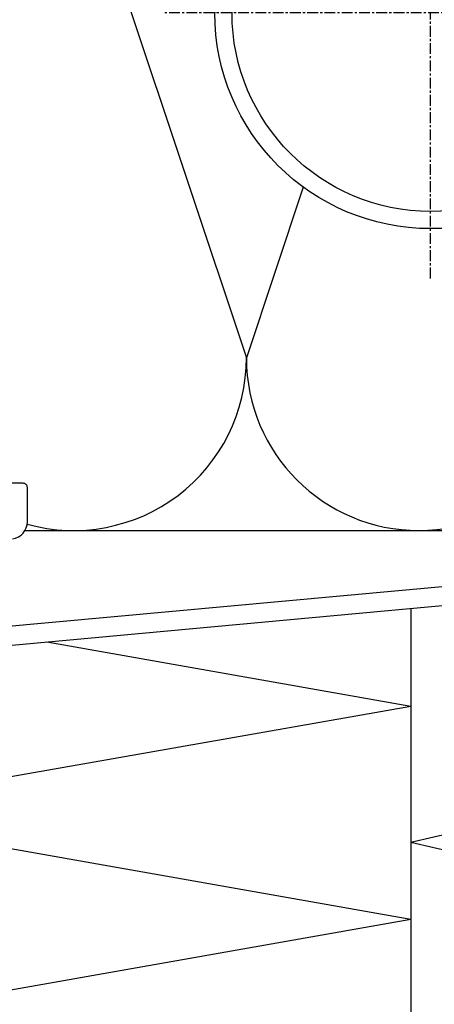
# Model space of a CAD drawing. Units: millimetres. Extents: x -3 to 1303, y 654 to 2001.
# Drawn here: x 206 to 254, y 903 to 1017 of the extents above; entities that cross this region are included whole.
import ezdxf

# ---------------------------------------------------------------- set-up
doc = ezdxf.new("R2010")
doc.units = ezdxf.units.MM
for name, pattern in [('AUSGEZOGEN', [2000.1, 2000, -0.1]), ('MITTE', [2, 1.25, -0.25, 0.25, -0.25]), ('VERDECKT', [0.375, 0.25, -0.125])]:
    doc.linetypes.add(name, pattern=pattern)
for name, color, linetype in [('-ACHSE', 3, 'MITTE'), ('-ALU', 2, 'AUSGEZOGEN'), ('-ALU-BLENDE', 113, 'Continuous'), ('-DAEMMUNG', 112, 'AUSGEZOGEN'), ('-GUMMI', 30, 'AUSGEZOGEN')]:
    doc.layers.add(name, color=color, linetype=linetype)

# ---------------------------------------------------------------- blocks, each defined once
blk = doc.blocks.new('BLA-3')
at = {"layer": '-ALU-BLENDE', "color": 140}
blk.add_lwpolyline([(54.78, -240.83, 0.373885), (56.5, -238.85), (56.5, -234.9, 0.414214), (56, -234.4), (54.4, -234.4, 0.414214)], format="xyb", dxfattribs=at)
blk = doc.blocks.new('Stutzen 90°')
at = {"layer": '-ACHSE'}
for p, q in [((0, -95.76), (0, 3.52)), ((30.96, -65), (-30.96, -65))]:
    blk.add_line(p, q, dxfattribs=at)
at = {"layer": '-ALU'}
blk.add_line((25, -29), (-25, -29), dxfattribs=at)
blk.add_lwpolyline([(25, -65), (25, 0), (-25, 0), (-25, -65)], dxfattribs=at)
blk.add_lwpolyline([(-35, -29), (35, -29), (35, -24), (-35, -24)], close=True, dxfattribs=at)
blk.add_lwpolyline([(-35, -29), (35, -29), (35, -24), (-35, -24)], close=True, dxfattribs=at)
for radius in [25, 23]:
    blk.add_circle((0, -65), radius, dxfattribs=at)
at = {"layer": '-GUMMI'}
blk.add_line((-22, 1.4), (26, 1.4), dxfattribs=at)
for points in [[(-21, -8.6), (-27, -8.6), (-27, 0.4, -0.414214), (-26, 1.4), (-22, 1.4, -0.414214), (-21, 0.4), (-21, -8.6), (21, -8.6)], [(26, 1.4, -0.414214), (27, 0.4), (27, -8.6), (21, -8.6), (21, 0.4, -0.414214), (22, 1.4)]]:
    blk.add_lwpolyline(points, format="xyb", dxfattribs=at)
at = {"layer": '-GUMMI', "linetype": 'VERDECKT'}
blk.add_lwpolyline([(-25, -8.6), (-25, -0.6), (25, -0.6), (25, -8.6)], dxfattribs=at)

msp = doc.modelspace()

# ---------------------------------------------------------------- linework, layer by layer
at = {"layer": '-ALU'}
msp.add_lwpolyline([(311.078, 954.506), (311.078, 981.616), (309.078, 981.616), (309.078, 956.506), (146.692, 941.593), (146.692, 913.997), (160.682, 931.758), (159.111, 932.996), (148.692, 919.768), (148.692, 939.593)], close=True, dxfattribs=at)
at = {"layer": '-DAEMMUNG'}
for p, q in [((212.043, 1038.031), (232.043, 978.031)), ((238.638, 997.814), (232.043, 978.031)), ((206.411, 958.031), (309.078, 958.031)), ((251.096, 948.998), (251.096, 803.994)), ((208.947, 945.127), (251.096, 937.695)), ((181.096, 925.352), (251.096, 937.695)), ((251.096, 921.929), (312.078, 935.985)), ((181.096, 925.352), (251.096, 913.009)), ((251.096, 921.929), (312.078, 907.619)), ((181.096, 900.666), (251.096, 913.009))]:
    msp.add_line(p, q, dxfattribs=at)
for centre, start in [((212.043, 978.031), 254.40864), ((252.043, 978.031), 180)]:
    msp.add_arc(centre, 20, start, 0, dxfattribs=at)

# ---------------------------------------------------------------- block references
at = {"layer": '-ACHSE'}
msp.add_blockref('Stutzen 90°', (253.386, 1083), dxfattribs=at)
at = {"layer": '-ALU-BLENDE'}
msp.add_blockref('BLA-3', (150.187, 1197.899), dxfattribs=at)

doc.saveas('drawing.dxf')
